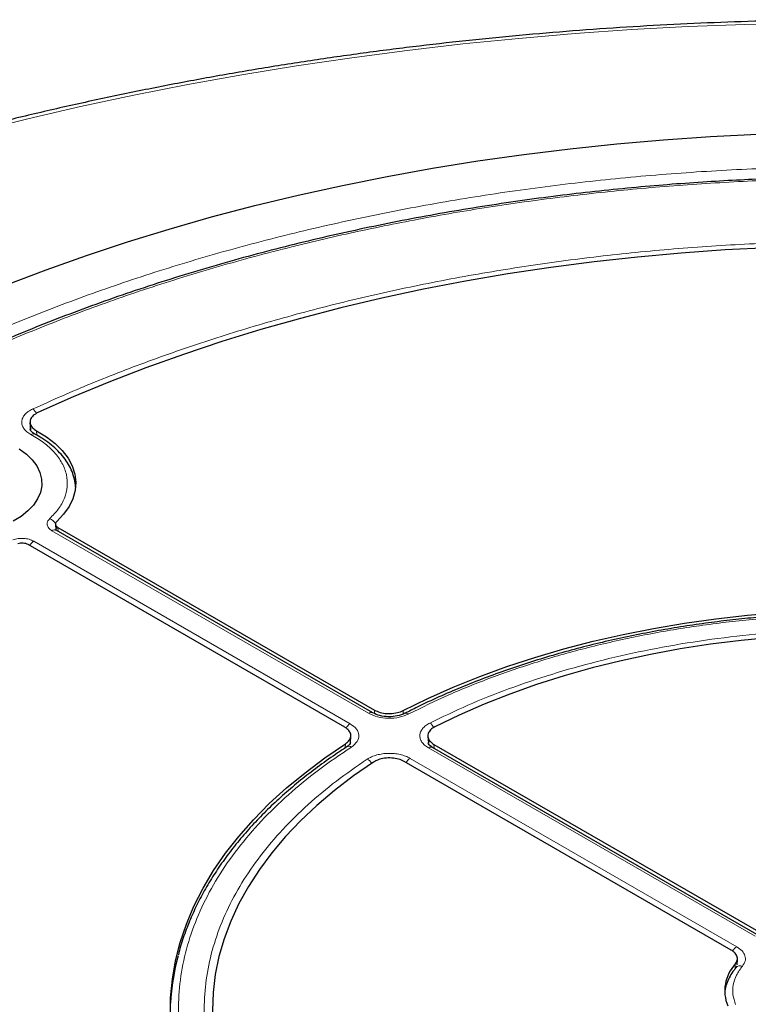
# Model space of a CAD drawing. Units: millimetres. Extents: x 0 to 420, y 0 to 297.
# Drawn here: x 279 to 304, y 206 to 240 of the extents above; entities that cross this region are included whole.
import ezdxf

# ---------------------------------------------------------------- set-up
doc = ezdxf.new("R2010")
doc.units = ezdxf.units.MM

msp = doc.modelspace()

# ---------------------------------------------------------------- linework, layer by layer
at = {"color": 7, "linetype": 'Continuous', "lineweight": 25}
for p, q in [((279.5718, 225.8047), (279.5875, 225.5596)), ((280.4364, 222.3492), (280.4473, 222.1463)), ((291.2176, 215.9332), (280.4626, 222.1419)), ((280.5201, 222.2378), (291.2767, 216.0282)), ((290.2665, 215.4451), (279.5102, 221.6546)), ((290.4644, 214.9291), (290.4766, 215.1388)), ((293.0958, 215.1339), (293.1101, 214.9045)), ((290.4615, 214.8798), (290.4629, 214.9036)), ((304.3538, 208.3497), (293.2549, 214.757)), ((293.3004, 214.86), (304.4133, 208.4446)), ((303.4028, 207.8616), (292.2902, 214.2768)), ((303.5907, 207.315), (303.5629, 207.2661)), ((303.6017, 207.3615), (303.6118, 207.5576))]:
    msp.add_line(p, q, dxfattribs=at)
at = {"color": 8, "linetype": 'Continuous', "lineweight": 18}
for p, q in [((279.7983, 225.5214), (279.8072, 225.3736)), ((291.0747, 215.919), (280.3198, 222.1277)), ((280.5201, 222.2378), (280.5274, 222.1045)), ((279.6998, 221.7698), (290.4548, 215.5611)), ((291.2769, 215.9099), (291.2767, 216.0282)), ((292.2557, 216.0115), (292.2558, 215.8963)), ((290.2871, 214.738), (290.2953, 214.8799)), ((290.4619, 214.9431), (290.4546, 214.9172)), ((304.211, 208.3356), (293.1121, 214.7429)), ((293.3004, 214.86), (293.3088, 214.7259)), ((292.4921, 214.385), (303.591, 207.9777)), ((303.5324, 207.2244), (303.5406, 207.3906))]:
    msp.add_line(p, q, dxfattribs=at)
at = {"color": 8, "linetype": 'Continuous', "lineweight": 18, "flags": 128}
msp.add_lwpolyline([(305.7937, 239.3955), (303.8636, 239.349), (301.9363, 239.2733), (300.0131, 239.1686), (298.0952, 239.035), (296.1841, 238.8724), (294.281, 238.6811), (292.3872, 238.4612), (290.504, 238.2128), (288.6326, 237.936), (286.7745, 237.6311), (284.9308, 237.2983), (283.1027, 236.9378), (281.2916, 236.5499), (279.4987, 236.1347), (277.7252, 235.6927)], dxfattribs=at)
at = {"color": 7, "linetype": 'Continuous', "lineweight": 25, "flags": 128}
for points in [[(278.7791, 230.4896), (280.1211, 231.0007), (281.49, 231.4875), (282.8845, 231.9495), (284.3031, 232.3863), (285.7447, 232.7973), (287.2076, 233.1823), (288.6906, 233.5408), (290.1922, 233.8725), (291.711, 234.1772), (293.2454, 234.4543), (294.794, 234.7038), (296.3553, 234.9254), (297.9278, 235.1189), (299.5099, 235.284), (301.1002, 235.4206), (302.6971, 235.5287), (304.299, 235.6079)], [(304.6986, 231.7517), (303.1992, 231.6752), (301.7052, 231.5697), (300.218, 231.4354), (298.7395, 231.2725), (297.2713, 231.0812), (295.8149, 230.8616), (294.3721, 230.614), (292.9445, 230.3387), (291.5336, 230.036), (290.141, 229.7062), (288.7683, 229.3497), (287.417, 228.9669), (286.0887, 228.5582), (284.7847, 228.1242), (283.5067, 227.6651), (282.256, 227.1817), (281.0339, 226.6744), (279.842, 226.1438)], [(279.7983, 225.5214), (280.1323, 225.3181), (280.4237, 225.094), (280.6688, 224.8521), (280.8642, 224.5957), (281.0073, 224.3279), (281.0964, 224.0525), (281.1303, 223.7729), (281.1084, 223.493), (281.0311, 223.2164), (280.8994, 222.9467), (280.715, 222.6875), (280.4804, 222.4422)], [(279.2085, 224.9137), (279.449, 224.7338), (279.6476, 224.5377), (279.8011, 224.3285), (279.907, 224.1096), (279.9636, 223.8848), (279.9699, 223.6576), (279.9258, 223.4318), (279.8321, 223.2112), (279.6903, 222.9992), (279.5027, 222.7995), (279.2724, 222.6152), (279.0031, 222.4495)], [(292.2557, 216.0115), (293.0911, 216.4205), (293.9586, 216.8066), (294.8562, 217.169), (295.782, 217.507), (296.734, 217.8198), (297.7101, 218.1067), (298.7083, 218.3671), (299.7264, 218.6004), (300.7621, 218.8062), (301.8133, 218.9841), (302.8776, 219.1335), (303.9529, 219.2542), (305.0366, 219.3459), (306.1266, 219.4085), (307.2205, 219.4418), (308.3158, 219.4457), (309.4103, 219.4202), (310.5016, 219.3654), (311.5872, 219.2814), (312.665, 219.1684)], [(312.2065, 218.3804), (311.1573, 218.4851), (310.1005, 218.5605), (309.0386, 218.6065), (307.9742, 218.6229), (306.9096, 218.6098), (305.8473, 218.5672), (304.7898, 218.4951), (303.7396, 218.3938), (302.699, 218.2634), (301.6704, 218.1043), (300.6563, 217.9169), (299.659, 217.7015), (298.6808, 217.4587), (297.7239, 217.189), (296.7905, 216.8931), (295.8829, 216.5716), (295.0032, 216.2253), (294.1532, 215.855), (293.3352, 215.4615)], [(284.8261, 203.0973), (284.6303, 203.7195), (284.4848, 204.3463), (284.3898, 204.9763), (284.3457, 205.6082), (284.3525, 206.2405), (284.4102, 206.872), (284.5186, 207.5013), (284.6775, 208.127), (284.8867, 208.7478), (285.1455, 209.3622), (285.4536, 209.9691), (285.8101, 210.567), (286.2144, 211.1548), (286.6656, 211.731), (287.1626, 212.2946), (287.7045, 212.8442), (288.29, 213.3786), (288.9179, 213.8968), (289.5868, 214.3976), (290.2953, 214.8799)], [(291.2481, 214.2568), (290.5664, 213.7845), (289.9249, 213.2938), (289.3249, 212.7859), (288.7679, 212.262), (288.2552, 211.7232), (287.788, 211.1707), (287.3674, 210.606), (286.9942, 210.0302), (286.6694, 209.4447), (286.3938, 208.8509), (286.168, 208.2502), (285.9924, 207.6438), (285.8675, 207.0333), (285.7937, 206.42), (285.7709, 205.8054), (285.7994, 205.1909), (285.8791, 204.5779), (286.0097, 203.9678), (286.191, 203.362)]]:
    msp.add_lwpolyline(points, dxfattribs=at)
at = {"color": 8, "linetype": 'Continuous', "lineweight": 18}
for centre, radius, start, end in [((279.394, 225.9218), 0.4402, 25.43603, 51.64759), ((279.6887, 225.2861), 0.1387, 68.10875, 127.20157), ((280.0985, 222.1717), 0.3906, 27.76992, 68.81247), ((280.4027, 222.018), 0.1375, 64.19874, 127.11172), ((279.916, 221.4224), 0.4092, 121.88956, 150.25656), ((291.1575, 215.8098), 0.1371, 63.49191, 127.1816), ((292.362, 215.794), 0.1312, 50.74552, 111.68717), ((290.6799, 215.2049), 0.4214, 122.2933, 150.37435), ((292.9042, 215.232), 0.4367, 27.18981, 53.97724), ((290.4122, 214.6444), 0.1506, 56.50299, 118.22165), ((293.195, 214.6332), 0.1375, 64.19874, 127.11172), ((290.8359, 213.9978), 0.4094, 31.86591, 61.22542), ((292.7083, 214.0376), 0.4092, 121.88956, 150.25656), ((303.8165, 207.6212), 0.4218, 122.302, 150.58811), ((303.7136, 207.1301), 0.2026, 69.3772, 139.76485)]:
    msp.add_arc(centre, radius, start, end, dxfattribs=at)
at = {"color": 7, "linetype": 'Continuous', "lineweight": 25}
for centre, radius, start, end in [((292.4167, 205.594), 8.0849, 165.1458, 176.67009), ((304.511, 206.4826), 1.3291, 136.90245, 202.68548)]:
    msp.add_arc(centre, radius, start, end, dxfattribs=at)
for points, knots in [([(368.5822, 221.4785), (368.26, 221.7352), (367.5733, 222.2824), (366.4779, 223.0999), (365.3066, 223.9347), (364.0998, 224.7516), (362.8595, 225.5507), (361.586, 226.3314), (360.2804, 227.0932), (358.9433, 227.8356), (357.5756, 228.5584), (356.1782, 229.261), (354.752, 229.9431), (353.2977, 230.6042), (351.8162, 231.2441), (350.3086, 231.8624), (348.7756, 232.4586), (347.2182, 233.0326), (345.6374, 233.5839), (344.0341, 234.1122), (342.4093, 234.6174), (340.7638, 235.099), (339.0988, 235.5568), (337.4153, 235.9906), (335.7141, 236.4001), (333.9964, 236.7851), (332.2631, 237.1454), (330.5154, 237.4808), (328.7542, 237.791), (326.9805, 238.076), (325.1956, 238.3355), (323.4003, 238.5694), (321.5958, 238.7777), (319.7832, 238.96), (317.9635, 239.1165), (316.1378, 239.2469), (314.3072, 239.3512), (312.4729, 239.4294), (310.6358, 239.4813), (308.7971, 239.5071), (306.9578, 239.5065), (305.1192, 239.4798), (303.2822, 239.4268), (301.448, 239.3476), (299.6176, 239.2422), (297.7922, 239.1108), (295.9728, 238.9533), (294.1605, 238.77), (292.3564, 238.5607), (290.5616, 238.3258), (288.7771, 238.0653), (287.004, 237.7793), (285.2434, 237.4681), (283.4962, 237.1318), (281.7637, 236.7705), (280.0467, 236.3846), (278.3462, 235.9742), (276.6635, 235.5394), (274.9993, 235.0807), (273.3547, 234.5982), (271.7307, 234.0922), (270.1283, 233.5629), (268.5484, 233.0108), (266.992, 232.4359), (265.46, 231.8388), (263.9534, 231.2197), (262.4729, 230.579), (261.0196, 229.917), (259.5943, 229.2341), (258.1979, 228.5306), (256.8312, 227.807), (255.4951, 227.0636), (254.1904, 226.3009), (252.9178, 225.5192), (251.6784, 224.7191), (250.4721, 223.9012), (249.303, 223.0646), (248.5259, 222.4876), (248.1431, 222.1877), (248.129, 222.1766)], [0, 0, 0, 0, 0.0116526, 0.0248354, 0.0380203, 0.0512065, 0.0643935, 0.0775809, 0.0907681, 0.1039549, 0.1171408, 0.1303259, 0.1435097, 0.1566922, 0.1698734, 0.1830531, 0.1962312, 0.2094077, 0.2225827, 0.2357562, 0.248928, 0.2620984, 0.2752673, 0.2884348, 0.3016009, 0.3147657, 0.3279292, 0.3410916, 0.354253, 0.3674133, 0.3805727, 0.3937313, 0.4068891, 0.4200462, 0.4332028, 0.4463588, 0.4595145, 0.4726698, 0.4858249, 0.4989799, 0.5121347, 0.5252897, 0.5384447, 0.5515999, 0.5647553, 0.5779112, 0.5910674, 0.6042242, 0.6173817, 0.6305398, 0.6436988, 0.6568586, 0.6700194, 0.6831812, 0.6963442, 0.7095084, 0.722674, 0.7358408, 0.7490092, 0.762179, 0.7753504, 0.7885234, 0.8016981, 0.8148745, 0.8280527, 0.8412325, 0.8544141, 0.8675974, 0.8807823, 0.8939688, 0.9071567, 0.920346, 0.9335365, 0.9467278, 0.9599198, 0.9731121, 0.9863042, 0.9994956, 1, 1, 1, 1]), ([(307.9137, 234.1582), (307.4156, 234.1558), (306.7117, 234.1524), (305.6673, 234.1298), (304.7666, 234.1021), (303.6922, 234.0557), (302.5633, 233.9922), (301.3814, 233.9093), (300.1636, 233.8062), (298.9199, 233.6821), (297.6581, 233.5367), (296.3843, 233.3696), (295.1032, 233.1806), (293.8188, 232.9696), (292.5343, 232.7365), (291.2528, 232.4814), (289.9767, 232.2044), (288.7082, 231.9055), (287.4494, 231.5849), (286.2021, 231.2428), (284.9681, 230.8795), (283.749, 230.4952), (282.5463, 230.0901), (281.3614, 229.6646), (280.1957, 229.2191), (279.0505, 228.7537), (277.9269, 228.269), (276.8262, 227.7653), (275.7495, 227.2429), (274.6978, 226.7024), (273.6721, 226.1441), (272.6735, 225.5684), (271.7029, 224.9759), (270.7612, 224.3669), (269.8492, 223.742), (268.9678, 223.1016), (268.1177, 222.4462), (267.2998, 221.7762), (266.5148, 221.0922), (265.7633, 220.3946), (265.0461, 219.6839), (264.3638, 218.9607), (263.7169, 218.2253), (263.1062, 217.4783), (262.5322, 216.7202), (261.9955, 215.9513), (261.4967, 215.1723), (261.0362, 214.3836), (260.6147, 213.5856), (260.2326, 212.7788), (259.8906, 211.9636), (259.5891, 211.1406), (259.3288, 210.3103), (259.1103, 209.473), (258.9334, 208.6293), (258.8018, 207.7797), (258.7221, 207.0809), (258.7028, 206.6651), (258.6967, 206.5348)], [0, 0, 0, 0, 0.0197504, 0.0279115, 0.0414413, 0.0555155, 0.07063, 0.0864153, 0.1027216, 0.1194296, 0.1364544, 0.1537332, 0.1712188, 0.1888747, 0.2066725, 0.2245897, 0.2426082, 0.2607131, 0.2788925, 0.297136, 0.3154353, 0.3337833, 0.3521739, 0.3706019, 0.389063, 0.4075534, 0.4260698, 0.4446096, 0.4631703, 0.4817501, 0.5003473, 0.5189606, 0.5375889, 0.5562315, 0.5748878, 0.5935576, 0.6122408, 0.6309376, 0.6496485, 0.6683743, 0.6871159, 0.7058746, 0.7246521, 0.74345, 0.7622707, 0.7811165, 0.7999904, 0.8188956, 0.8378356, 0.8568144, 0.8758361, 0.8949055, 0.9140275, 0.9332071, 0.9524498, 0.9717608, 0.9911454, 1, 1, 1, 1]), ([(279.842, 226.1438), (279.7841, 226.1113), (279.6684, 226.0463), (279.5779, 225.9137), (279.565, 225.774), (279.632, 225.6329), (279.7415, 225.5595), (279.7983, 225.5214)], [0, 0, 0, 0, 0.1970205, 0.3940485, 0.590906, 0.7876613, 1, 1, 1, 1]), ([(279.7415, 225.4141), (279.694, 225.443), (279.6016, 225.4992), (279.585, 225.5533), (279.5769, 225.5796)], [0, 0, 0, 0, 0.5145194, 1, 1, 1, 1]), ([(281.1187, 223.6109), (281.1185, 223.6336), (281.1175, 223.7486), (281.071, 223.9473), (280.9803, 224.2023), (280.8498, 224.4427), (280.6824, 224.673), (280.4796, 224.8908), (280.2433, 225.0933), (279.9975, 225.269), (279.8188, 225.3685), (279.7394, 225.4127)], [0, 0, 0, 0, 0.0320806, 0.1620654, 0.2829999, 0.4052084, 0.5285257, 0.6525294, 0.7767524, 0.9008151, 1, 1, 1, 1]), ([(280.4804, 222.4422), (280.466, 222.4255), (280.437, 222.3922), (280.4335, 222.3355), (280.4589, 222.2808), (280.4998, 222.2521), (280.5201, 222.2378)], [0, 0, 0, 0, 0.2504274, 0.5008599, 0.7511834, 1, 1, 1, 1]), ([(279.5102, 221.6546), (279.4852, 221.6664), (279.4353, 221.6901), (279.3404, 221.7046), (279.2423, 221.7025), (279.1848, 221.6858), (279.1561, 221.6775)], [0, 0, 0, 0, 0.2503731, 0.5007514, 0.7510205, 1, 1, 1, 1]), ([(307.9137, 219.3408), (307.5532, 219.3382), (307.0494, 219.3345), (306.3086, 219.3103), (305.6823, 219.2816), (304.9376, 219.2338), (304.1589, 219.1689), (303.3475, 219.0848), (302.5158, 218.9806), (301.6714, 218.8559), (300.8203, 218.7104), (299.9674, 218.5439), (299.1166, 218.3565), (298.2714, 218.1481), (297.4349, 217.9191), (296.6095, 217.6696), (295.7978, 217.4), (295.0019, 217.1106), (294.2235, 216.802), (293.4658, 216.4738), (292.8289, 216.1782), (292.4552, 215.9854), (292.3177, 215.9145)], [0, 0, 0, 0, 0.0634562, 0.0886736, 0.1305877, 0.1740193, 0.2205447, 0.2690472, 0.3190776, 0.3702766, 0.4223889, 0.4752254, 0.5286437, 0.5825345, 0.6368129, 0.6914116, 0.7462773, 0.8013669, 0.8566455, 0.912085, 0.9676628, 1, 1, 1, 1]), ([(291.2767, 216.0282), (291.3391, 215.9986), (291.4637, 215.9395), (291.702, 215.9025), (291.9444, 215.9105), (292.133, 215.9546), (292.2255, 215.9975), (292.2557, 216.0115)], [0, 0, 0, 0, 0.2231034, 0.4462129, 0.6691882, 0.8921182, 1, 1, 1, 1]), ([(292.3147, 215.9166), (292.2313, 215.8825), (292.0649, 215.8144), (291.757, 215.7895), (291.4533, 215.8243), (291.2961, 215.8969), (291.2176, 215.9331)], [0, 0, 0, 0, 0.2510473, 0.5010898, 0.7507748, 1, 1, 1, 1]), ([(290.2953, 214.8799), (290.3427, 214.9176), (290.4376, 214.9929), (290.4877, 215.1324), (290.4596, 215.2716), (290.3722, 215.3777), (290.2925, 215.4285), (290.2665, 215.4451)], [0, 0, 0, 0, 0.2230955, 0.4461971, 0.6691645, 0.8920865, 1, 1, 1, 1]), ([(293.3352, 215.4615), (293.2799, 215.4276), (293.1694, 215.3597), (293.0894, 215.2249), (293.0873, 215.0849), (293.1598, 214.9561), (293.256, 214.8903), (293.3004, 214.86)], [0, 0, 0, 0, 0.2060545, 0.4121159, 0.6180216, 0.8238477, 1, 1, 1, 1]), ([(290.3432, 214.7744), (290.2372, 214.7063), (289.9171, 214.5008), (289.4141, 214.1412), (288.8335, 213.6973), (288.2849, 213.2383), (287.7675, 212.7657), (287.2827, 212.28), (286.8314, 211.7818), (286.4145, 211.2718), (286.0328, 210.7504), (285.6871, 210.2183), (285.3785, 209.6761), (285.107, 209.1243), (284.8764, 208.5633), (284.7105, 208.09), (284.6376, 207.8023), (284.6133, 207.7062)], [0, 0, 0, 0, 0.0349789, 0.1055886, 0.176298, 0.2471076, 0.318021, 0.3890455, 0.460192, 0.5314754, 0.6029148, 0.6745345, 0.7463637, 0.8184381, 0.8907995, 0.9634967, 1, 1, 1, 1]), ([(290.4617, 214.9169), (290.4558, 214.8951), (290.4436, 214.8504), (290.3748, 214.8014), (290.3395, 214.7762)], [0, 0, 0, 0, 0.4864296, 1, 1, 1, 1]), ([(293.255, 214.757), (293.2115, 214.7849), (293.1272, 214.839), (293.1123, 214.8898), (293.105, 214.9145)], [0, 0, 0, 0, 0.5150497, 1, 1, 1, 1]), ([(292.2902, 214.2768), (292.2278, 214.3064), (292.1031, 214.3655), (291.8647, 214.4026), (291.6227, 214.3945), (291.4049, 214.3441), (291.2976, 214.2844), (291.2481, 214.2568)], [0, 0, 0, 0, 0.2060621, 0.4121311, 0.6180443, 0.8238781, 1, 1, 1, 1]), ([(303.5406, 207.3906), (303.5685, 207.4344), (303.6244, 207.5218), (303.6061, 207.6634), (303.5262, 207.7803), (303.4381, 207.8384), (303.4028, 207.8616)], [0, 0, 0, 0, 0.27277214, 0.54554884, 0.81823253, 1, 1, 1, 1]), ([(303.5691, 207.2678), (303.5451, 207.2403), (303.4648, 207.1485), (303.3594, 206.979), (303.2577, 206.76), (303.1983, 206.5735), (303.1878, 206.4602), (303.1846, 206.4253)], [0, 0, 0, 0, 0.1095413, 0.3652594, 0.6230412, 0.8841556, 1, 1, 1, 1])]:
    msp.add_open_spline(points, degree=3, knots=knots, dxfattribs=at)
at = {"color": 8, "linetype": 'Continuous', "lineweight": 18}
for points, knots in [([(272.7892, 226.1171), (273.4443, 226.4835), (274.7571, 227.2176), (276.8645, 228.2414), (279.0742, 229.207), (281.3917, 230.1044), (283.8035, 230.9292), (286.3002, 231.6764), (288.8706, 232.3418), (291.5021, 232.9221), (294.1818, 233.4145), (296.8968, 233.8174), (299.6341, 234.1305), (302.379, 234.3513), (305.123, 234.4893), (306.9504, 234.5072), (307.8624, 234.5161)], [0, 0, 0, 0, 0.0702206, 0.1407126, 0.2119414, 0.2835546, 0.3554816, 0.4277039, 0.5, 0.5722942, 0.6445175, 0.7164438, 0.7880571, 0.8592865, 0.9297785, 1, 1, 1, 1]), ([(342.5356, 225.827), (341.9335, 226.1644), (340.724, 226.8422), (338.779, 227.7978), (336.7235, 228.7119), (334.5458, 229.5753), (332.2538, 230.3824), (329.8568, 231.1249), (327.4595, 231.7704), (325.0922, 232.3217), (322.7602, 232.7877), (320.378, 233.1873), (317.9424, 233.5191), (315.4719, 233.7797), (312.9682, 233.9674), (310.4466, 234.0806), (307.9137, 234.1184), (305.3809, 234.0806), (302.8593, 233.9674), (300.3556, 233.7797), (297.8851, 233.5191), (295.4495, 233.1873), (293.0673, 232.7877), (290.7353, 232.3217), (288.368, 231.7704), (285.9707, 231.1249), (283.5737, 230.3824), (281.2815, 229.5754), (279.1043, 228.7117), (277.0473, 227.7985), (275.1075, 226.8398), (273.2766, 225.8358), (271.5373, 224.7788), (269.8767, 223.659), (268.2947, 222.4715), (266.7987, 221.2146), (265.4007, 219.8914), (264.1146, 218.5076), (262.9963, 217.1237), (262.0414, 215.7571), (261.2342, 214.4108), (260.542, 213.0356), (259.9672, 211.6296), (259.5159, 210.2034), (259.1907, 208.7581), (258.9945, 207.3024), (258.9291, 205.8402), (258.9945, 204.378), (259.1907, 202.9223), (259.5159, 201.4769), (259.9672, 200.0508), (260.542, 198.6447), (261.2342, 197.2695), (262.0414, 195.9233), (262.9963, 194.5567), (264.1146, 193.1727), (265.4007, 191.789), (266.7988, 190.4658), (268.2944, 189.2087), (269.8778, 188.022), (271.5332, 186.8992), (272.7073, 186.201), (273.2918, 185.8534)], [0, 0, 0, 0, 0.0163651, 0.0328713, 0.0497846, 0.066957, 0.0843728, 0.1021273, 0.119989, 0.1359429, 0.1518973, 0.1681033, 0.1843097, 0.2006882, 0.2170672, 0.2335334, 0.25, 0.2664661, 0.2829328, 0.2993113, 0.3156902, 0.3318962, 0.3481027, 0.3640566, 0.380011, 0.3978722, 0.4156269, 0.4330427, 0.450215, 0.4671284, 0.4836345, 0.5, 0.516365, 0.5328713, 0.5497846, 0.566957, 0.5843728, 0.6021273, 0.619989, 0.6359429, 0.6518973, 0.6681033, 0.6843097, 0.7006882, 0.7170672, 0.7335334, 0.75, 0.7664661, 0.7829328, 0.7993113, 0.8156902, 0.8318962, 0.8481027, 0.8640566, 0.880011, 0.8978722, 0.9156269, 0.9330427, 0.950215, 0.9671284, 0.9836347, 1, 1, 1, 1]), ([(279.6672, 226.267), (280.3262, 226.561), (281.6443, 227.1488), (283.738, 227.9542), (285.9139, 228.7006), (288.185, 229.3809), (290.5288, 229.9892), (292.9446, 230.5226), (295.4146, 230.9767), (297.9312, 231.3488), (300.4805, 231.6373), (303.0487, 231.8404), (305.6271, 231.9583), (308.1962, 231.9908), (310.7534, 231.9401), (313.2738, 231.8062), (315.7639, 231.5987), (317.3917, 231.395), (318.2057, 231.2931)], [0, 0, 0, 0, 0.061102, 0.1222049, 0.1844889, 0.2467746, 0.3098725, 0.3729723, 0.4364852, 0.5, 0.5635129, 0.6270277, 0.6901257, 0.7532254, 0.8155094, 0.8777951, 0.9388971, 1, 1, 1, 1]), ([(279.6048, 225.3965), (279.5561, 225.4265), (279.4585, 225.4867), (279.3584, 225.597), (279.2984, 225.716), (279.2843, 225.84), (279.316, 225.9629), (279.3927, 226.0787), (279.5082, 226.184), (279.6143, 226.2394), (279.6672, 226.267)], [0, 0, 0, 0, 0.1247575, 0.2499493, 0.3746364, 0.4998829, 0.6250203, 0.7497532, 0.875077, 1, 1, 1, 1]), ([(308.1065, 177.1644), (307.1816, 177.171), (305.3187, 177.1842), (302.5138, 177.3196), (299.6905, 177.5434), (296.862, 177.8664), (294.0402, 178.288), (291.2407, 178.8099), (288.4793, 179.4315), (285.7738, 180.1508), (283.1388, 180.9655), (280.5888, 181.8719), (278.1381, 182.8654), (275.7998, 183.9403), (273.5852, 185.0902), (271.504, 186.3085), (269.5665, 187.5864), (267.7793, 188.9157), (266.1474, 190.2878), (264.6724, 191.6957), (263.3556, 193.1314), (262.1913, 194.5943), (261.1703, 196.0924), (260.2889, 197.6351), (259.5518, 199.2245), (258.9681, 200.8544), (258.5454, 202.5193), (258.291, 204.2112), (258.2107, 205.9216), (258.3082, 207.6403), (258.5851, 209.3584), (259.0416, 211.067), (259.6757, 212.7565), (260.4832, 214.4179), (261.4587, 216.0426), (262.595, 217.6229), (263.8824, 219.15), (265.3103, 220.6169), (266.8662, 222.0182), (268.5424, 223.3487), (270.3162, 224.6104), (271.5902, 225.3951), (272.2227, 225.7847)], [0, 0, 0, 0, 0.0238317, 0.0480004, 0.0724803, 0.0972433, 0.1222599, 0.1475556, 0.1730137, 0.1985984, 0.2242729, 0.25, 0.2757267, 0.301401, 0.3269857, 0.352444, 0.3777401, 0.4027563, 0.4275191, 0.451999, 0.476168, 0.5, 0.5238316, 0.5480004, 0.5724803, 0.5972433, 0.6222599, 0.6475556, 0.6730137, 0.6985984, 0.7242729, 0.75, 0.7757267, 0.801401, 0.8269857, 0.852444, 0.8777401, 0.9027563, 0.9275191, 0.951999, 0.9761681, 1, 1, 1, 1]), ([(273.2918, 185.8534), (273.8939, 185.5159), (275.1034, 184.8381), (277.0484, 183.8825), (279.104, 182.9684), (281.2816, 182.105), (283.5736, 181.2979), (285.9706, 180.5555), (288.368, 179.9099), (290.7352, 179.3586), (293.0673, 178.8927), (295.4495, 178.4931), (297.885, 178.1612), (300.3555, 177.9007), (302.8592, 177.713), (305.3808, 177.5997), (307.9137, 177.562), (310.4466, 177.5997), (312.9682, 177.713), (315.4719, 177.9007), (317.9423, 178.1612), (320.3779, 178.4931), (322.7601, 178.8927), (325.0922, 179.3586), (327.4594, 179.9099), (329.8568, 180.5555), (332.2537, 181.2979), (334.5459, 182.105), (336.7231, 182.9686), (338.7801, 183.8818), (340.7199, 184.8405), (342.5508, 185.8446), (344.2901, 186.9016), (345.9508, 188.0213), (347.5327, 189.2088), (349.0287, 190.4657), (350.4267, 191.789), (351.7128, 193.1727), (352.8311, 194.5566), (353.786, 195.9233), (354.5932, 197.2695), (355.2854, 198.6447), (355.8602, 200.0507), (356.3116, 201.4769), (356.6367, 202.9223), (356.8329, 204.378), (356.8983, 205.8402), (356.8329, 207.3024), (356.6367, 208.758), (356.3116, 210.2034), (355.8602, 211.6296), (355.2854, 213.0356), (354.5932, 214.4108), (353.786, 215.7571), (352.8311, 217.1237), (351.7128, 218.5076), (350.4267, 219.8914), (349.0286, 221.2145), (347.533, 222.4717), (345.9497, 223.6583), (344.2943, 224.7811), (343.1202, 225.4794), (342.5356, 225.827)], [0, 0, 0, 0, 0.0163651, 0.0328713, 0.0497846, 0.066957, 0.0843728, 0.1021273, 0.119989, 0.1359429, 0.1518973, 0.1681033, 0.1843097, 0.2006882, 0.2170672, 0.2335334, 0.25, 0.2664661, 0.2829328, 0.2993113, 0.3156902, 0.3318962, 0.3481027, 0.3640566, 0.380011, 0.3978722, 0.4156269, 0.4330427, 0.450215, 0.4671284, 0.4836345, 0.5, 0.516365, 0.5328713, 0.5497846, 0.566957, 0.5843728, 0.6021273, 0.619989, 0.6359429, 0.6518973, 0.6681033, 0.6843097, 0.7006882, 0.7170672, 0.7335334, 0.75, 0.7664661, 0.7829328, 0.7993113, 0.8156902, 0.8318962, 0.8481027, 0.8640566, 0.880011, 0.8978722, 0.9156269, 0.9330427, 0.950215, 0.9671284, 0.9836347, 1, 1, 1, 1]), ([(279.5809, 225.5785), (279.5784, 225.5898), (279.5741, 225.6086), (279.5803, 225.6269), (279.5828, 225.6342)], [0, 0, 0, 0, 0.601405, 1, 1, 1, 1]), ([(280.2396, 222.5359), (280.3445, 222.6435), (280.5591, 222.8638), (280.7593, 223.2339), (280.8564, 223.6284), (280.8291, 224.0332), (280.6787, 224.429), (280.4126, 224.7966), (280.0572, 225.1257), (279.7534, 225.3076), (279.6048, 225.3965)], [0, 0, 0, 0, 0.1185165, 0.2424208, 0.3701966, 0.5, 0.6298034, 0.7575792, 0.8814835, 1, 1, 1, 1]), ([(280.3198, 222.1277), (280.2789, 222.1564), (280.1971, 222.2139), (280.1465, 222.3231), (280.1535, 222.4361), (280.2109, 222.5026), (280.2396, 222.5359)], [0, 0, 0, 0, 0.2500707, 0.5000483, 0.7500227, 1, 1, 1, 1]), ([(280.441, 222.1325), (280.4406, 222.1466), (280.4398, 222.1792), (280.4664, 222.2072), (280.4816, 222.2232)], [0, 0, 0, 0, 0.4313543, 1, 1, 1, 1]), ([(278.9928, 221.8161), (279.0504, 221.8327), (279.1657, 221.8658), (279.3614, 221.8698), (279.5506, 221.8406), (279.6501, 221.7934), (279.6998, 221.7698)], [0, 0, 0, 0, 0.2500707, 0.5000483, 0.7500227, 1, 1, 1, 1]), ([(312.6008, 219.0134), (312.0235, 219.0743), (310.8628, 219.1967), (309.0886, 219.2836), (307.2892, 219.2973), (305.4764, 219.2284), (303.6663, 219.0771), (301.8782, 218.8436), (300.1274, 218.5297), (298.4287, 218.1382), (296.7991, 217.6747), (295.2526, 217.1434), (293.7913, 216.5561), (292.8922, 216.115), (292.445, 215.8956)], [0, 0, 0, 0, 0.0813518, 0.1635665, 0.2465862, 0.3307519, 0.4152449, 0.5, 0.5847521, 0.6692451, 0.7534138, 0.8364305, 0.9186467, 1, 1, 1, 1]), ([(293.1611, 215.5852), (293.5871, 215.7911), (294.4436, 216.2048), (295.8322, 216.7557), (297.2992, 217.2542), (298.8428, 217.6895), (300.4501, 218.0577), (302.1055, 218.3537), (303.7956, 218.5752), (305.5064, 218.7202), (307.2202, 218.7889), (308.9224, 218.7806), (310.6021, 218.7042), (311.7022, 218.5932), (312.2495, 218.5379)], [0, 0, 0, 0, 0.0814192, 0.1636724, 0.2467037, 0.3308409, 0.415294, 0.5, 0.5847028, 0.6691559, 0.7532962, 0.8363245, 0.9185792, 1, 1, 1, 1]), ([(292.445, 215.8956), (292.3414, 215.8532), (292.1343, 215.7685), (291.7508, 215.7378), (291.3714, 215.7817), (291.1736, 215.8732), (291.0747, 215.919)], [0, 0, 0, 0, 0.25044852, 0.50019125, 0.75002492, 1, 1, 1, 1]), ([(290.4548, 215.5611), (290.5342, 215.5039), (290.6928, 215.3896), (290.7687, 215.1704), (290.7152, 214.9492), (290.5686, 214.8298), (290.4953, 214.7701)], [0, 0, 0, 0, 0.2504485, 0.5001912, 0.7500249, 1, 1, 1, 1]), ([(293.1121, 214.7429), (293.0666, 214.7724), (292.9757, 214.8315), (292.8827, 214.938), (292.8268, 215.0521), (292.8128, 215.1706), (292.8406, 215.2882), (292.9099, 215.3998), (293.015, 215.5023), (293.1124, 215.5576), (293.1611, 215.5852)], [0, 0, 0, 0, 0.12515978, 0.25046559, 0.37522736, 0.50015796, 0.62535646, 0.74992497, 0.875155, 1, 1, 1, 1]), ([(290.4953, 214.7701), (290.1153, 214.5119), (289.3513, 213.9929), (288.3339, 213.1493), (287.4135, 212.2565), (286.6106, 211.3158), (285.9325, 210.3352), (285.3888, 209.3244), (284.9842, 208.2922), (284.7222, 207.2472), (284.6027, 206.2007), (284.6265, 205.1619), (284.777, 204.1377), (284.9891, 203.4676), (285.0946, 203.1344)], [0, 0, 0, 0, 0.0813518, 0.1635665, 0.2465862, 0.3307519, 0.4152449, 0.5, 0.5847521, 0.6692451, 0.7534138, 0.8364305, 0.9186467, 1, 1, 1, 1]), ([(285.9182, 203.3372), (285.8225, 203.6531), (285.6301, 204.2882), (285.4978, 205.2578), (285.4835, 206.2405), (285.6024, 207.2299), (285.8537, 208.2175), (286.2373, 209.1932), (286.7501, 210.1488), (287.3879, 211.0767), (288.1418, 211.9678), (289.0053, 212.8147), (289.9597, 213.6163), (290.6764, 214.1107), (291.0329, 214.3567)], [0, 0, 0, 0, 0.0814192, 0.1636724, 0.2467037, 0.3308409, 0.415294, 0.5, 0.5847028, 0.6691559, 0.7532962, 0.8363245, 0.9185792, 1, 1, 1, 1]), ([(291.0329, 214.3567), (291.0809, 214.3848), (291.177, 214.4412), (291.3547, 214.5019), (291.5482, 214.5418), (291.752, 214.5577), (291.9572, 214.5496), (292.1548, 214.5172), (292.3389, 214.4636), (292.4411, 214.4111), (292.4921, 214.385)], [0, 0, 0, 0, 0.12515978, 0.25046559, 0.37522736, 0.50015796, 0.62535646, 0.74992497, 0.875155, 1, 1, 1, 1]), ([(303.591, 207.9777), (303.6575, 207.9318), (303.7901, 207.8402), (303.8837, 207.6674), (303.8938, 207.4868), (303.8212, 207.3753), (303.785, 207.3196)], [0, 0, 0, 0, 0.2509641, 0.5007265, 0.7504108, 1, 1, 1, 1]), ([(303.785, 207.3196), (303.7103, 207.2175), (303.5599, 207.0116), (303.4567, 206.6796), (303.4411, 206.3424), (303.5161, 206.1232), (303.5533, 206.0144)], [0, 0, 0, 0, 0.2481173, 0.5, 0.7518827, 1, 1, 1, 1])]:
    msp.add_open_spline(points, degree=3, knots=knots, dxfattribs=at)

doc.saveas('drawing.dxf')
